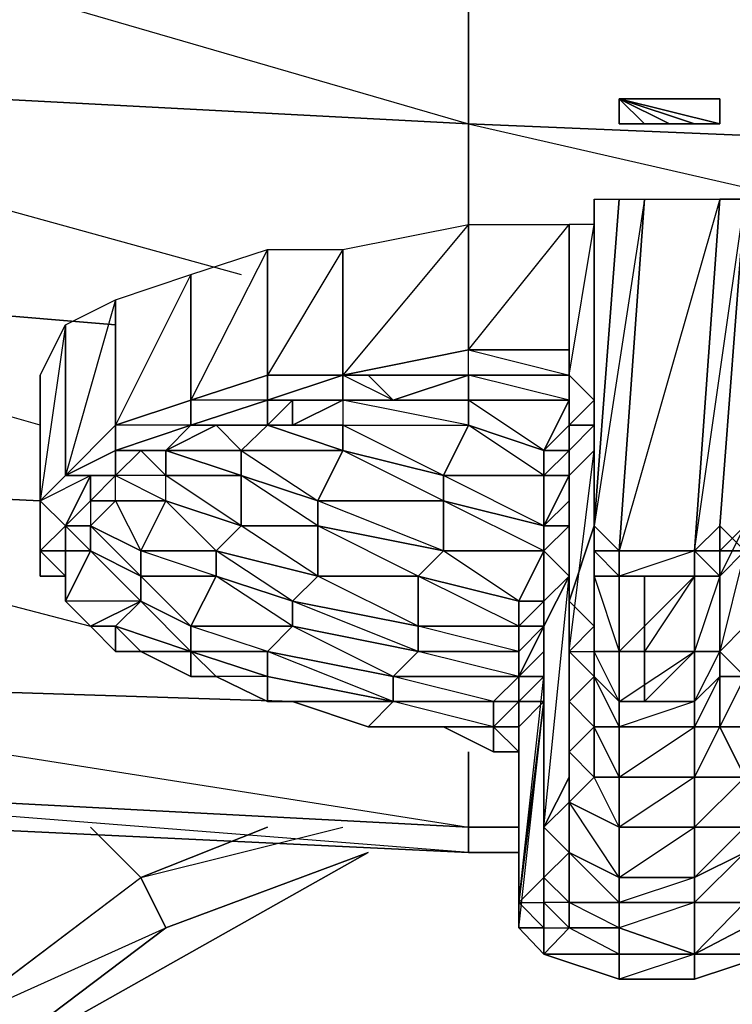
# Model space of a CAD drawing. Units: inches. Extents: x 0 to 29.9, y -28 to 0.
# Drawn here: x 1.2 to 2.3, y -3.5 to -2 of the extents above; entities that cross this region are included whole.
import ezdxf

# ---------------------------------------------------------------- set-up
doc = ezdxf.new("R2010")
doc.units = ezdxf.units.IN
doc.header["$MEASUREMENT"] = 0
doc.layers.get('0').update_dxf_attribs({"true_color": 0x565656})

msp = doc.modelspace()

# ---------------------------------------------------------------- linework, layer by layer
at = {"color": 234}
for points in [[(1.8541, -2.1282), (0.3579, -2.0495), (0.3579, -1.6937), (1.8541, -1.7724)], [(1.8541, -1.7724), (0.3579, -1.6937), (1.8541, -2.1282)], [(1.8541, -2.2855), (1.8541, -2.1282)], [(3.7416, -2.2068), (1.8541, -2.1282), (3.7416, -2.5607)], [(1.8541, -3.2292), (1.8541, -3.1112)], [(0.3579, -3.1506), (1.8541, -3.2292), (1.8541, -3.2685), (0.2007, -3.1899)], [(0.3579, -3.1506), (1.8541, -3.2292), (1.8541, -3.2685)], [(1.8541, -3.2292), (1.9327, -3.2292)]]:
    msp.add_lwpolyline(points, close=True, dxfattribs=at)
for points in [[(2.1687, -1.7724), (3.7416, -1.851), (3.7416, -2.2068), (1.8541, -2.1282), (1.8541, -1.7724)], [(1.8541, -3.2292), (0.3579, -3.1506), (0.3579, -2.9933), (1.5788, -3.0326), (0.3579, -2.9933), (0.3579, -2.6787), (1.1837, -2.718), (0.3579, -2.6787), (0.3579, -2.3641), (1.3017, -2.4428), (0.3579, -2.3641), (0.3579, -2.0495), (1.8541, -2.1282)], [(1.8541, -2.2855), (1.8541, -2.1282), (0.3579, -2.0495), (1.4983, -2.3641)], [(1.8541, -2.1282), (3.7416, -2.2068), (3.7416, -2.5607)], [(1.1837, -2.6), (0.3579, -2.3641), (1.3017, -2.4428)], [(1.1837, -2.718), (0.3579, -2.6787), (1.2624, -2.9146)], [(1.5788, -3.0326), (0.3579, -2.9933), (1.8541, -3.2292), (1.8541, -3.1112)], [(1.9327, -3.2292), (1.8541, -3.2292)], [(1.9327, -3.2685), (1.8541, -3.2685), (1.8541, -3.2292)], [(1.8541, -3.2292), (1.9327, -3.2292)]]:
    msp.add_lwpolyline(points, dxfattribs=at)
at = {"color": 76}
for points in [[(2.208, -2.1282), (2.09, -2.0888), (2.208, -2.1282), (2.1687, -2.1282), (2.09, -2.0888), (2.1687, -2.1282), (2.1294, -2.1282), (2.09, -2.0888), (2.09, -2.1282), (2.09, -2.0888), (2.1294, -2.1282), (2.09, -2.1282), (2.09, -2.0888), (2.1294, -2.0888), (2.09, -2.0888), (2.1687, -2.0888), (2.1294, -2.0888), (2.1687, -2.0888), (2.208, -2.0888), (2.2473, -2.0888), (2.09, -2.0888), (2.2473, -2.0888), (2.2473, -2.1282), (2.09, -2.0888), (2.2473, -2.1282)], [(2.208, -2.0888), (2.09, -2.0888), (2.1687, -2.0888)], [(2.2473, -2.0888), (2.09, -2.0888), (2.2473, -2.1282)], [(2.09, -2.0888), (2.2473, -2.0888)], [(2.208, -2.0888), (2.09, -2.0888), (2.2473, -2.0888)], [(2.09, -2.1282), (2.09, -2.0888)]]:
    msp.add_lwpolyline(points, close=True, dxfattribs=at)
msp.add_lwpolyline([(2.09, -2.1282), (2.1294, -2.1282), (2.1687, -2.1282), (2.208, -2.1282), (2.2473, -2.1282), (2.09, -2.0888)], dxfattribs=at)
at = {"color": 136}
for points in [[(2.0507, -2.2461), (2.0507, -2.7573), (2.0114, -2.8753), (2.0114, -2.954), (2.0114, -2.6787), (2.0507, -2.6394)], [(2.2473, -2.836), (2.208, -2.7967), (2.2866, -2.2461), (2.2473, -2.2461), (2.208, -2.7967), (2.09, -2.836)], [(1.6575, -2.5214), (1.6575, -2.3248), (1.8541, -2.2855), (1.6575, -2.5214), (1.8541, -2.4821), (1.8541, -2.2855), (2.0114, -2.2855), (2.0114, -2.4821), (2.0114, -2.5214), (1.8541, -2.5214), (1.8541, -2.5607), (1.7754, -2.5607), (1.6575, -2.5607), (1.6575, -2.6), (1.6575, -2.6394), (1.4983, -2.6394), (1.6182, -2.718), (1.6575, -2.6394), (1.5395, -2.6)], [(2.0114, -2.4821), (1.8541, -2.4821), (2.0114, -2.2855)], [(2.0507, -2.2855), (2.0114, -2.2855), (2.0114, -2.5214), (2.0507, -2.5607), (2.0507, -2.3641), (2.0507, -2.5607), (2.0114, -2.5214)], [(2.0114, -2.6), (2.0507, -2.5607), (2.0114, -2.5214), (2.0507, -2.2855), (2.0114, -2.2855)], [(1.4197, -2.5607), (1.4197, -2.3641), (1.5395, -2.3248), (1.4197, -2.5607), (1.5395, -2.5214)], [(2.0507, -2.4821), (2.0507, -2.5607), (2.0507, -2.3641)], [(1.8541, -2.5214), (1.8541, -2.4821), (1.6575, -2.5214), (1.5395, -2.5607), (1.5395, -2.5214), (1.5395, -2.5607)], [(1.7361, -2.5607), (1.6968, -2.5214), (1.6575, -2.5214), (1.8541, -2.5214), (1.6968, -2.5214), (1.8541, -2.5214), (1.8541, -2.4821), (2.0114, -2.5214), (2.0114, -2.5607), (1.9721, -2.6394), (1.8541, -2.5607), (2.0114, -2.5607)], [(2.0114, -2.5214), (1.8541, -2.5214), (1.8541, -2.4821), (2.0114, -2.4821)], [(1.5395, -2.5214), (1.4197, -2.5607), (1.4197, -2.6), (1.3017, -2.6394), (1.3017, -2.6), (1.3017, -2.6394)], [(1.7754, -2.5607), (1.6575, -2.5607), (1.7361, -2.5607), (1.6575, -2.5214), (1.5395, -2.5214), (1.5395, -2.5607), (1.4197, -2.6), (1.4197, -2.5607), (1.4197, -2.6)], [(1.5788, -2.6), (1.5395, -2.6), (1.5788, -2.5607), (1.5395, -2.5607), (1.5395, -2.5214)], [(1.5395, -2.6), (1.5395, -2.5607), (1.5395, -2.5214)], [(1.8541, -2.5214), (1.6968, -2.5214), (1.6575, -2.5214), (1.6968, -2.5214)], [(1.8541, -2.5214), (1.7361, -2.5607)], [(1.9721, -2.6394), (2.0114, -2.5607), (1.8541, -2.5607), (2.0114, -2.5607), (1.8541, -2.5214), (2.0114, -2.5214)], [(2.0114, -2.5214), (2.0507, -2.5607), (2.0114, -2.6), (2.0114, -2.6394), (1.9721, -2.6394)], [(2.0114, -2.5214), (2.0114, -2.5607)], [(2.0507, -2.6), (2.0114, -2.6), (2.0114, -2.5607), (2.0114, -2.6), (2.0114, -2.5214)], [(2.0114, -2.5607), (2.0114, -2.5214)], [(2.0114, -2.6394), (2.0114, -2.6), (2.0507, -2.5607), (2.0114, -2.5214)], [(1.1837, -2.5607), (1.1837, -2.7573), (1.1837, -2.7967)], [(1.4197, -2.5607), (1.3017, -2.6), (1.3017, -2.6394)], [(1.5788, -2.6), (1.6575, -2.5607), (1.6575, -2.6)], [(1.6575, -2.5607), (1.5788, -2.6), (1.5788, -2.5607)], [(1.8541, -2.5607), (1.8541, -2.6), (1.6575, -2.5607), (1.6575, -2.6), (1.8541, -2.6)], [(1.9721, -2.6394), (1.8541, -2.6), (1.8541, -2.5607)], [(2.0114, -2.5607), (1.9721, -2.6394)], [(1.2231, -2.6787), (1.3017, -2.6)], [(1.2231, -2.6787), (1.3017, -2.6)], [(1.3017, -2.6394), (1.3017, -2.6)], [(1.3017, -2.6394), (1.3017, -2.6)], [(1.4197, -2.6), (1.3803, -2.6394), (1.341, -2.6394)], [(1.4983, -2.6787), (1.3803, -2.6787), (1.3803, -2.6394), (1.4983, -2.6787), (1.4983, -2.6394), (1.3803, -2.6394), (1.459, -2.6), (1.5395, -2.6)], [(1.459, -2.6), (1.4983, -2.6394), (1.5395, -2.6)], [(1.5395, -2.6), (1.459, -2.6)], [(1.5395, -2.6), (1.6575, -2.6394), (1.6575, -2.6)], [(2.0507, -2.6394), (2.0114, -2.6787), (2.0114, -2.6394), (2.0114, -2.6), (2.0507, -2.6)], [(2.0114, -2.954), (2.0507, -2.6394), (2.0114, -2.6787), (2.0114, -2.6394), (2.0507, -2.6)], [(1.3017, -2.6394), (1.2231, -2.6787)], [(1.3803, -2.718), (1.3017, -2.718), (1.3017, -2.6787), (1.3803, -2.718), (1.3803, -2.6787), (1.3017, -2.6787), (1.341, -2.6394)], [(1.341, -2.6394), (1.3803, -2.6394), (1.3803, -2.6787)], [(1.9721, -3.3079), (2.0114, -3.2685), (1.9721, -3.2292), (2.0114, -2.836), (2.0114, -2.7573), (1.9721, -2.7573), (2.0114, -2.718), (2.0114, -2.6394), (2.0114, -2.6787), (2.0114, -2.718), (2.0114, -2.7573), (1.9721, -2.7967), (2.0114, -2.836), (1.9721, -2.8753), (2.0114, -2.836)], [(1.2231, -2.6787), (1.1837, -2.718)], [(1.2231, -2.6787), (1.1837, -2.718)], [(1.2231, -2.6787), (1.1837, -2.718), (1.2624, -2.6787), (1.2231, -2.7573), (1.1837, -2.718)], [(1.1837, -2.718), (1.2231, -2.6787)], [(1.2624, -2.7967), (1.2624, -2.7573), (1.2231, -2.7573), (1.2624, -2.718), (1.2624, -2.6787), (1.2231, -2.6787)], [(1.3017, -2.718), (1.2624, -2.718), (1.3017, -2.6787)], [(1.9721, -2.7573), (1.9721, -2.6787), (2.0114, -2.6787)], [(2.0114, -2.6787), (1.9721, -2.7573)], [(2.0114, -3.0326), (2.0114, -2.954), (2.0114, -2.6787)], [(2.0114, -3.1112), (2.0507, -3.0719), (2.0114, -3.0326), (2.0114, -2.6787)], [(1.1837, -2.7967), (1.1837, -2.7573), (1.1837, -2.718)], [(1.2624, -2.718), (1.2624, -2.7573), (1.341, -2.836), (1.341, -2.7967), (1.2624, -2.7573), (1.3017, -2.718), (1.341, -2.7967), (1.3803, -2.718), (1.3017, -2.718)], [(2.0114, -2.836), (2.0114, -3.1506), (1.9721, -3.2292), (2.0114, -3.1899), (2.0114, -3.1112), (2.0114, -3.0719), (2.0114, -2.718)], [(2.0114, -2.718), (2.0114, -3.0326), (2.0114, -3.0719), (2.0114, -3.0326), (2.0114, -3.1112), (2.0507, -3.0719), (2.0507, -2.9933), (2.0114, -2.954)], [(1.1837, -2.7967), (1.1837, -2.7573)], [(1.2231, -2.8753), (1.2624, -2.7967), (1.2231, -2.7573)], [(1.9721, -2.7967), (1.9721, -2.7573)], [(2.0114, -2.954), (2.0114, -2.8753), (2.0507, -2.9146), (2.0114, -2.954), (2.0507, -2.954), (2.0507, -2.7967), (2.0507, -2.7573)], [(2.0507, -3.0719), (2.0507, -2.9933), (2.09, -3.0326), (2.09, -3.0719), (2.0507, -2.9933), (2.0507, -2.954), (2.0507, -2.836), (2.0507, -2.7967), (2.0507, -2.7573)], [(2.0507, -2.954), (2.0507, -2.836), (2.0507, -2.7967), (2.0507, -2.7573)], [(2.2473, -2.7967), (2.2473, -2.7573), (2.2866, -2.7967)], [(2.2473, -2.7967), (2.2473, -2.7573)], [(1.2231, -2.836), (1.2231, -2.7967)], [(1.9327, -3.3472), (1.9721, -2.9933), (1.9721, -2.954), (1.9721, -2.9146), (1.9721, -2.8753), (1.9327, -2.8753), (1.9721, -2.7967), (1.9721, -2.8753), (1.9327, -2.9146)], [(2.0114, -3.2685), (2.0114, -3.1899), (2.0114, -3.1112), (2.0114, -3.1506), (2.0114, -3.0719), (2.0114, -2.7967), (2.0114, -2.836), (2.0114, -2.7967), (2.0114, -3.1506), (2.0114, -3.1899), (1.9721, -3.2292), (2.0114, -3.1899), (2.0114, -3.2685), (1.9721, -3.3079)], [(2.0507, -2.836), (2.0507, -2.7967)], [(2.0507, -2.7967), (2.09, -2.836)], [(2.09, -2.7967), (2.208, -2.7967)], [(2.208, -2.836), (2.208, -2.7967)], [(1.1837, -2.836), (1.2231, -2.836), (1.2231, -2.8753), (1.2624, -2.9146), (1.3017, -2.954)], [(1.2231, -2.8753), (1.2231, -2.836)], [(1.2231, -2.836), (1.2231, -2.8753)], [(1.9327, -2.9146), (1.9327, -2.8753), (1.9721, -2.8753), (1.9721, -2.9146), (1.9327, -2.9146), (1.7754, -2.836), (1.9327, -2.8753), (1.9327, -2.9146), (1.9721, -2.9146), (1.9327, -2.9933), (1.9327, -3.0326), (1.9327, -3.0719), (1.9327, -3.0326), (1.9327, -2.9933), (1.9327, -2.954), (1.9721, -2.9146)], [(2.208, -2.836), (2.09, -2.836)], [(2.208, -2.836), (2.1294, -2.836), (2.1294, -2.954), (2.1294, -3.0326)], [(2.2866, -3.0719), (2.2866, -2.9933), (2.2473, -2.954), (2.2473, -2.836)], [(1.2231, -2.8753), (1.2624, -2.9146)], [(1.341, -2.8753), (1.3017, -2.9146), (1.2624, -2.9146), (1.3017, -2.954), (1.3017, -2.9146), (1.341, -2.954), (1.4197, -2.954), (1.341, -2.954), (1.3017, -2.954), (1.3017, -2.9146), (1.3017, -2.954), (1.2624, -2.9146)], [(1.9721, -2.954), (1.9721, -2.8753), (1.9721, -2.9146)], [(1.9721, -2.9146), (1.9721, -2.954)], [(1.9721, -3.3079), (1.9721, -3.2292), (1.9721, -3.2685), (1.9721, -3.2292), (1.9721, -2.9146)], [(1.3017, -2.954), (1.341, -2.954)], [(1.4197, -2.954), (1.4197, -2.9933), (1.341, -2.954)], [(1.341, -2.954), (1.4197, -2.9933), (1.459, -2.9933), (1.5395, -3.0326), (1.5788, -3.0326), (1.6968, -3.0719), (1.8148, -3.0719), (1.8934, -3.1112), (1.9327, -3.1112)], [(1.4197, -2.954), (1.341, -2.954), (1.4197, -2.9933)], [(1.5395, -3.0326), (1.5395, -2.9933), (1.5395, -2.954), (1.4197, -2.954), (1.5395, -2.9933), (1.459, -2.9933), (1.5395, -3.0326), (1.5788, -3.0326), (1.6968, -3.0719), (1.7361, -3.0326)], [(1.9327, -2.954), (1.9327, -2.9933), (1.9327, -3.0326)], [(1.9721, -2.9933), (1.9327, -3.0326), (1.9721, -2.9933), (1.9327, -2.9933), (1.9721, -2.954)], [(1.9721, -2.954), (1.9721, -2.9933)], [(1.9721, -2.954), (1.9721, -2.9933)], [(1.9721, -3.3079), (1.9721, -3.2685), (1.9721, -2.954)], [(2.2473, -2.954), (2.2473, -2.9933), (2.2866, -2.9933), (2.2473, -3.0719), (2.2866, -3.0719), (2.2866, -3.1506)], [(1.9327, -3.0326), (1.8934, -3.0326), (1.9327, -2.9933)], [(1.9721, -2.9933), (1.9327, -3.0326)], [(1.9721, -2.9933), (1.9721, -3.0326), (1.9327, -3.0326)], [(1.9721, -2.9933), (1.9721, -3.3079), (1.9327, -3.3472), (1.9721, -3.3472), (1.9721, -3.3865), (1.9721, -3.4277)], [(1.9327, -2.9933), (1.9327, -3.0326)], [(1.7361, -3.0326), (1.5788, -3.0326), (1.5395, -3.0326)], [(1.5788, -3.0326), (1.6968, -3.0719), (1.8148, -3.0719), (1.8934, -3.1112), (1.8934, -3.0719), (1.8148, -3.0719), (1.6968, -3.0719)], [(1.6968, -3.0719), (1.7361, -3.0326)], [(1.8934, -3.0719), (1.7361, -3.0326)], [(1.8934, -3.0719), (1.9327, -3.0719), (1.9327, -3.0326), (1.8934, -3.0326), (1.9327, -3.0326), (1.8934, -3.0719), (1.9327, -3.0719), (1.9327, -3.1112)], [(1.9327, -3.3472), (1.9721, -3.0326)], [(1.9327, -3.3472), (1.9327, -3.3865), (1.9721, -3.0326)], [(1.8934, -3.1112), (1.8148, -3.0719)], [(1.8934, -3.0719), (1.8934, -3.1112)], [(1.8934, -3.1112), (1.8934, -3.0719)], [(1.9327, -3.3472), (1.9327, -3.3865), (1.9327, -3.0719), (1.9327, -3.1112)], [(1.9327, -3.1112), (1.9327, -3.1506)], [(1.9327, -3.1506), (1.9327, -3.1112)], [(1.9327, -3.1112), (1.9327, -3.1506), (1.9327, -3.1899)], [(1.9327, -3.1112), (1.9327, -3.1899), (1.9327, -3.1506), (1.9327, -3.1899), (1.9327, -3.3079), (1.9327, -3.1112), (1.9327, -3.3472)], [(1.9327, -3.1899), (1.9327, -3.1506)], [(1.9327, -3.1899), (1.9327, -3.3079), (1.9327, -3.3472)], [(1.9721, -3.2685), (1.9721, -3.3079), (1.9721, -3.3472), (1.9721, -3.3079)], [(1.9721, -3.3472), (1.9721, -3.3865), (1.9327, -3.3472), (1.9721, -3.3079)], [(1.9721, -3.3079), (1.9721, -3.3472), (1.9721, -3.3865), (1.9327, -3.3865), (1.9721, -3.4277), (1.9721, -3.3865), (1.9327, -3.3865), (1.9721, -3.3865), (1.9327, -3.3472)], [(1.9721, -3.4277), (1.9327, -3.3865), (1.9327, -3.3472)], [(1.9327, -3.3865), (1.9327, -3.3472)], [(2.09, -3.4277), (2.208, -3.4277), (2.09, -3.467), (2.208, -3.467), (2.326, -3.4277), (2.3653, -3.3865)], [(1.9721, -3.4277), (2.09, -3.467), (2.208, -3.467)], [(2.326, -3.4277), (2.208, -3.467), (2.208, -3.4277)]]:
    msp.add_lwpolyline(points, dxfattribs=at)
for points in [[(2.1294, -2.2461), (2.09, -2.7967), (2.0507, -2.7573), (2.09, -2.2461)], [(2.0507, -2.7573), (2.0507, -2.2461)], [(2.09, -2.2461), (2.0507, -2.7573), (2.0507, -2.2461)], [(2.0507, -2.7573), (2.0507, -2.2461)], [(2.0507, -2.7573), (2.09, -2.2461), (2.1294, -2.2461), (2.0507, -2.7573), (2.09, -2.7967)], [(2.0507, -2.2461), (2.09, -2.2461), (2.0507, -2.7573)], [(2.0507, -2.7967), (2.0507, -2.7573), (2.0507, -2.2461), (2.0507, -2.7573), (2.0507, -2.9146)], [(2.2473, -2.2461), (2.208, -2.7967), (2.09, -2.7967), (2.1294, -2.2461)], [(2.2473, -2.2461), (2.09, -2.7967), (2.1294, -2.2461)], [(2.2866, -2.2461), (2.2473, -2.7573), (2.208, -2.7967), (2.2473, -2.2461)], [(2.2866, -2.2461), (2.2473, -2.7573), (2.208, -2.7967), (2.2473, -2.7967), (2.2473, -2.836), (2.2866, -2.7573), (2.2473, -2.7967), (2.2866, -2.7967), (2.2473, -2.7573)], [(2.2473, -2.7573), (2.2866, -2.7967), (2.2866, -2.2461)], [(1.8541, -2.2855), (1.8541, -2.4821), (1.6575, -2.5214), (1.6575, -2.3248)], [(2.0114, -2.2855), (2.0114, -2.4821), (1.8541, -2.4821), (1.8541, -2.2855)], [(2.0114, -2.4821), (2.0114, -2.2855), (2.0114, -2.5214)], [(2.0114, -2.4821), (2.0114, -2.2855), (2.0114, -2.5214)], [(1.5395, -2.3248), (1.5395, -2.5214), (1.4197, -2.5607), (1.4197, -2.3641)], [(1.6575, -2.3248), (1.6575, -2.5214), (1.5395, -2.5214), (1.5395, -2.3248)], [(1.6575, -2.3248), (1.5395, -2.5214), (1.5395, -2.3248)], [(1.4197, -2.3641), (1.4197, -2.5607), (1.3017, -2.6), (1.3017, -2.4034)], [(1.4197, -2.3641), (1.3017, -2.6), (1.3017, -2.4034)], [(1.3017, -2.4034), (1.3017, -2.6), (1.2231, -2.6787), (1.2231, -2.4428)], [(1.3017, -2.4034), (1.2231, -2.6787), (1.2231, -2.4428)], [(1.2231, -2.4428), (1.2231, -2.6787), (1.1837, -2.718), (1.1837, -2.5214)], [(1.2231, -2.4428), (1.1837, -2.718), (1.1837, -2.5214)], [(2.0114, -2.4821), (2.0114, -2.5214)], [(1.1837, -2.5214), (1.1837, -2.718), (1.1837, -2.7573), (1.1837, -2.5607)], [(1.1837, -2.5214), (1.1837, -2.5607), (1.1837, -2.7573)], [(1.5395, -2.5607), (1.6575, -2.5214), (1.6575, -2.5607), (1.5788, -2.5607)], [(1.6575, -2.5214), (1.5395, -2.5607), (1.6575, -2.5607), (1.5788, -2.5607), (1.6575, -2.5607)], [(1.5395, -2.5214), (1.6575, -2.5214)], [(1.7361, -2.5607), (1.6575, -2.5607), (1.6575, -2.5214), (1.6968, -2.5214)], [(1.6968, -2.5214), (1.7361, -2.5607), (1.8541, -2.5214)], [(1.7361, -2.5607), (1.8541, -2.5214), (1.8541, -2.5607), (1.7754, -2.5607)], [(1.8541, -2.5214), (2.0114, -2.5214)], [(1.8541, -2.5214), (2.0114, -2.5214), (2.0114, -2.5607), (1.8541, -2.5607)], [(2.0114, -2.6787), (1.9721, -2.7573), (2.0114, -2.6787), (1.9721, -2.6787), (2.0114, -2.6394), (2.0114, -2.6), (2.0114, -2.5607), (2.0114, -2.5214), (2.0114, -2.6), (1.9721, -2.6394), (2.0114, -2.6394)], [(2.0114, -2.5214), (2.0507, -2.5607)], [(2.0507, -2.5607), (2.0114, -2.6), (2.0114, -2.5214)], [(1.4197, -2.5607), (1.4197, -2.6), (1.3803, -2.6394), (1.341, -2.6394), (1.3803, -2.6394), (1.3017, -2.6394), (1.4197, -2.6), (1.3017, -2.6)], [(1.5395, -2.5607), (1.5395, -2.6), (1.4197, -2.6)], [(1.4197, -2.6), (1.5395, -2.5607), (1.4197, -2.5607), (1.4197, -2.6)], [(1.5788, -2.5607), (1.5395, -2.6), (1.5395, -2.5607)], [(1.5395, -2.6), (1.5788, -2.5607), (1.5788, -2.6)], [(1.5788, -2.5607), (1.5788, -2.6), (1.6575, -2.5607)], [(1.7754, -2.5607), (1.8541, -2.5607), (1.6575, -2.5607)], [(1.6575, -2.5607), (1.7361, -2.5607), (1.7754, -2.5607)], [(1.8541, -2.6), (1.8148, -2.6787), (1.6575, -2.6), (1.8541, -2.6), (1.6575, -2.5607), (1.8541, -2.5607)], [(1.7361, -2.5607), (1.8541, -2.5607), (1.7754, -2.5607)], [(1.8541, -2.5607), (2.0114, -2.5607)], [(1.4197, -2.6), (1.3803, -2.6394), (1.341, -2.6394), (1.3017, -2.6394)], [(1.3803, -2.6394), (1.4197, -2.6), (1.459, -2.6)], [(1.3803, -2.6394), (1.4197, -2.6), (1.459, -2.6)], [(1.4197, -2.6), (1.5395, -2.6), (1.459, -2.6)], [(1.4197, -2.6), (1.5395, -2.6)], [(1.5395, -2.6), (1.4983, -2.6394)], [(1.6575, -2.6), (1.5788, -2.6), (1.5395, -2.6)], [(1.6575, -2.6), (1.5788, -2.6), (1.5395, -2.6)], [(1.8148, -2.6787), (1.6575, -2.6394), (1.6575, -2.6), (1.8541, -2.6)], [(1.9721, -2.6787), (1.8148, -2.6787), (1.8541, -2.6), (1.9721, -2.6394)], [(1.9721, -2.6394), (1.9721, -2.6787), (1.8541, -2.6)], [(2.0114, -2.6394), (2.0114, -2.6)], [(2.0507, -2.6), (2.0114, -2.6)], [(1.3017, -2.6394), (1.3017, -2.6787), (1.2624, -2.6787), (1.2231, -2.6787)], [(1.3017, -2.6394), (1.3017, -2.6787), (1.2624, -2.6787), (1.3017, -2.6787), (1.2231, -2.6787)], [(1.341, -2.6394), (1.3017, -2.6787), (1.3017, -2.6394)], [(1.3017, -2.6787), (1.341, -2.6394)], [(1.3017, -2.6394), (1.341, -2.6394), (1.3017, -2.6787), (1.341, -2.6394), (1.3803, -2.6787), (1.3803, -2.6394), (1.341, -2.6394)], [(1.4983, -2.6787), (1.4983, -2.7573), (1.3803, -2.6787), (1.4983, -2.6787), (1.3803, -2.6394), (1.4983, -2.6394)], [(1.4983, -2.6394), (1.6575, -2.6394), (1.6182, -2.718), (1.4983, -2.6787)], [(1.6575, -2.6394), (1.8148, -2.6787), (1.8148, -2.718), (1.6182, -2.718)], [(1.6575, -2.6394), (1.8148, -2.6787), (1.8148, -2.718)], [(1.9721, -2.6787), (1.9721, -2.6394), (2.0114, -2.6394), (2.0114, -2.6787)], [(2.0114, -2.6787), (2.0114, -2.6394), (2.0114, -2.718)], [(2.0114, -2.718), (2.0114, -2.6394), (2.0114, -2.6787)], [(1.2231, -2.6787), (1.2624, -2.6787), (1.2231, -2.7573), (1.1837, -2.718)], [(1.2624, -2.6787), (1.2624, -2.718), (1.2231, -2.7573)], [(1.2624, -2.6787), (1.2624, -2.718), (1.3017, -2.6787)], [(1.3017, -2.6787), (1.2624, -2.718), (1.3017, -2.718)], [(1.3017, -2.6787), (1.3803, -2.718), (1.3803, -2.6787)], [(1.4983, -2.6787), (1.4983, -2.7573), (1.3803, -2.718), (1.3803, -2.6787)], [(1.6182, -2.718), (1.6182, -2.7573), (1.4983, -2.7573), (1.4983, -2.6787)], [(1.6182, -2.718), (1.6182, -2.7573), (1.4983, -2.6787)], [(1.8148, -2.6787), (1.9721, -2.6787), (1.9721, -2.7573), (1.8148, -2.718)], [(1.8148, -2.6787), (1.9721, -2.6787), (1.9721, -2.7573)], [(1.9721, -2.7573), (2.0114, -2.6787), (2.0114, -2.718), (2.0114, -2.7573)], [(2.0114, -2.6787), (2.0114, -2.954), (2.0114, -3.0326), (2.0114, -2.718)], [(2.0114, -2.6787), (2.0114, -2.718)], [(1.1837, -2.718), (1.2231, -2.7573), (1.1837, -2.7967)], [(1.1837, -2.7573), (1.1837, -2.7967), (1.1837, -2.718)], [(1.1837, -2.718), (1.1837, -2.7967), (1.1837, -2.7573), (1.1837, -2.718)], [(1.2624, -2.718), (1.3017, -2.718), (1.2624, -2.7573), (1.2231, -2.7573)], [(1.3017, -2.718), (1.3803, -2.718), (1.341, -2.7967), (1.2624, -2.7573)], [(1.3803, -2.718), (1.4983, -2.7573), (1.459, -2.7967), (1.341, -2.7967)], [(1.3803, -2.718), (1.4983, -2.7573), (1.459, -2.7967)], [(1.8148, -2.718), (1.8148, -2.7967), (1.6182, -2.7573), (1.6182, -2.718)], [(1.8148, -2.718), (1.8148, -2.7967), (1.6182, -2.718)], [(1.8148, -2.718), (1.9721, -2.7573), (1.9721, -2.7967), (1.8148, -2.7967)], [(1.9721, -2.7573), (1.9721, -2.7967), (1.8148, -2.718)], [(2.0114, -2.718), (2.0114, -3.0326), (2.0114, -3.0719), (2.0114, -2.7967)], [(2.0114, -2.7573), (2.0114, -2.718), (2.0114, -2.7967)], [(2.0114, -2.7967), (2.0114, -2.7573), (2.0114, -2.718)], [(1.1837, -2.7967), (1.2231, -2.7967), (1.2231, -2.7573)], [(1.2231, -2.7573), (1.2231, -2.7967), (1.1837, -2.7967), (1.2231, -2.7573)], [(1.2231, -2.7573), (1.1837, -2.7967)], [(1.2231, -2.7573), (1.2624, -2.7573), (1.2624, -2.7967), (1.2231, -2.7967)], [(1.2624, -2.7573), (1.341, -2.7967), (1.341, -2.836), (1.2624, -2.7967)], [(1.4983, -2.7573), (1.6182, -2.7573), (1.6182, -2.836), (1.459, -2.7967)], [(1.4983, -2.7573), (1.6182, -2.7573), (1.6182, -2.836)], [(1.6182, -2.7573), (1.8148, -2.7967), (1.7754, -2.836), (1.6182, -2.836)], [(1.6182, -2.7573), (1.8148, -2.7967), (1.7754, -2.836)], [(1.9721, -2.7967), (1.9721, -2.7573), (2.0114, -2.7573), (2.0114, -2.836)], [(1.9721, -2.7967), (1.9721, -2.7573)], [(2.0114, -2.836), (2.0114, -2.7573), (2.0114, -2.7967)], [(2.0114, -2.8753), (2.0507, -2.7573), (2.0507, -2.9146)], [(2.0114, -2.8753), (2.0507, -2.7573)], [(2.0507, -2.7573), (2.0507, -2.7967)], [(2.0507, -2.7573), (2.0507, -2.7967)], [(2.0507, -2.7573), (2.0507, -2.9146), (2.0507, -2.954), (2.0507, -2.7967)], [(2.0507, -2.7573), (2.0507, -2.7967), (2.09, -2.7967)], [(2.208, -2.7967), (2.2473, -2.7573), (2.2473, -2.7967)], [(2.2866, -2.7573), (2.2866, -2.7967), (2.2473, -2.7967), (2.2473, -2.836), (2.2473, -2.7967)], [(2.2866, -2.7967), (2.2473, -2.836), (2.2866, -2.7573)], [(1.1837, -2.836), (1.1837, -2.7967), (1.2231, -2.836)], [(1.1837, -2.836), (1.1837, -2.7967)], [(1.2231, -2.836), (1.1837, -2.7967), (1.2231, -2.7967), (1.2231, -2.8753)], [(1.1837, -2.7967), (1.1837, -2.836), (1.2231, -2.836)], [(1.2231, -2.8753), (1.2231, -2.7967), (1.2624, -2.7967)], [(1.2624, -2.7967), (1.341, -2.836), (1.341, -2.8753), (1.2231, -2.8753)], [(1.2624, -2.7967), (1.2231, -2.7967), (1.2231, -2.8753)], [(1.341, -2.836), (1.341, -2.8753), (1.2624, -2.7967)], [(1.341, -2.7967), (1.459, -2.7967), (1.459, -2.836), (1.341, -2.836)], [(1.459, -2.7967), (1.459, -2.836), (1.341, -2.7967)], [(1.459, -2.7967), (1.6182, -2.836), (1.5788, -2.8753), (1.459, -2.836)], [(1.6182, -2.836), (1.5788, -2.8753), (1.459, -2.7967)], [(1.8148, -2.7967), (1.9721, -2.7967), (1.9327, -2.8753), (1.7754, -2.836)], [(1.8148, -2.7967), (1.9721, -2.7967), (1.9327, -2.8753)], [(1.9327, -2.8753), (1.9721, -2.7967), (1.9721, -2.8753)], [(1.9721, -2.8753), (1.9721, -2.7967), (2.0114, -2.836)], [(2.0114, -2.7967), (2.0114, -3.0719), (2.0114, -3.1506), (2.0114, -2.836)], [(2.0507, -2.7967), (2.09, -2.7967), (2.09, -2.836)], [(2.0507, -2.836), (2.0507, -2.954), (2.0507, -2.7967)], [(2.0507, -2.7967), (2.0507, -2.836), (2.09, -2.836)], [(2.09, -2.7967), (2.0507, -2.7967), (2.09, -2.836)], [(2.09, -2.836), (2.09, -2.7967), (2.208, -2.7967), (2.208, -2.836)], [(2.208, -2.7967), (2.09, -2.7967)], [(2.09, -2.7967), (2.208, -2.7967)], [(2.208, -2.7967), (2.2473, -2.7967), (2.2473, -2.836), (2.208, -2.836)], [(2.2473, -2.954), (2.2473, -2.836), (2.2866, -2.7967), (2.2866, -2.9146)], [(2.2866, -2.9146), (2.2866, -2.7967), (2.2473, -2.954), (2.2866, -2.9146), (2.2866, -2.9933)], [(1.2231, -2.836), (1.2231, -2.8753)], [(1.341, -2.836), (1.459, -2.836), (1.4197, -2.9146), (1.341, -2.8753)], [(1.459, -2.836), (1.4197, -2.9146), (1.341, -2.836)], [(1.459, -2.836), (1.5788, -2.8753), (1.5788, -2.9146), (1.4197, -2.9146)], [(1.5788, -2.8753), (1.5788, -2.9146), (1.459, -2.836)], [(1.6182, -2.836), (1.7754, -2.836), (1.7754, -2.9146), (1.5788, -2.8753)], [(1.7754, -2.836), (1.7754, -2.9146), (1.6182, -2.836)], [(1.7754, -2.836), (1.9327, -2.8753), (1.9327, -2.9146), (1.7754, -2.9146)], [(2.0114, -2.836), (2.0114, -3.1506), (1.9721, -3.2292), (1.9721, -2.9146)], [(1.9721, -2.8753), (2.0114, -2.836), (1.9721, -2.9146)], [(1.9721, -2.9146), (1.9721, -2.8753), (2.0114, -2.836)], [(2.09, -2.954), (2.0507, -2.954), (2.0507, -2.836), (2.09, -2.836)], [(2.09, -2.954), (2.09, -2.836), (2.0507, -2.836)], [(2.208, -2.836), (2.208, -2.954), (2.09, -2.954), (2.09, -2.836)], [(2.208, -2.836), (2.09, -2.836)], [(2.09, -2.836), (2.208, -2.836)], [(2.208, -2.836), (2.09, -2.954), (2.208, -2.954)], [(2.208, -2.836), (2.208, -2.954), (2.1294, -2.954), (2.1294, -2.836)], [(2.1294, -2.954), (2.208, -2.954), (2.208, -2.836)], [(2.2473, -2.836), (2.2473, -2.954), (2.208, -2.954), (2.208, -2.836)], [(2.208, -2.836), (2.2473, -2.836)], [(2.2473, -2.836), (2.208, -2.954), (2.2473, -2.954)], [(2.208, -2.836), (2.2473, -2.836)], [(2.2473, -2.954), (2.2473, -2.836)], [(1.2231, -2.8753), (1.2624, -2.9146), (1.3017, -2.9146), (1.341, -2.8753), (1.2624, -2.9146)], [(1.2231, -2.8753), (1.2624, -2.9146)], [(1.2231, -2.8753), (1.2624, -2.9146), (1.341, -2.8753)], [(1.341, -2.8753), (1.4197, -2.9146), (1.4197, -2.954), (1.3017, -2.9146)], [(1.341, -2.8753), (1.4197, -2.9146), (1.4197, -2.954)], [(1.5788, -2.8753), (1.7754, -2.9146), (1.7754, -2.954), (1.5788, -2.9146)], [(1.7754, -2.9146), (1.7754, -2.954), (1.5788, -2.8753)], [(1.9721, -2.9146), (1.9721, -2.8753), (1.9721, -2.954)], [(1.9721, -2.9146), (1.9721, -2.8753), (1.9721, -2.954), (1.9721, -3.3079), (1.9721, -3.2685)], [(2.0507, -2.9146), (2.0114, -2.954), (2.0114, -2.8753)], [(1.2624, -2.9146), (1.3017, -2.954)], [(1.3017, -2.954), (1.2624, -2.9146)], [(1.3017, -2.954), (1.341, -2.954), (1.3017, -2.9146), (1.4197, -2.954), (1.341, -2.954)], [(1.4197, -2.9146), (1.5788, -2.9146), (1.5395, -2.954), (1.4197, -2.954)], [(1.4197, -2.9146), (1.5788, -2.9146), (1.5395, -2.954)], [(1.5788, -2.9146), (1.7754, -2.954), (1.7361, -2.9933), (1.5395, -2.954)], [(1.5788, -2.9146), (1.7754, -2.954), (1.7361, -2.9933)], [(1.7754, -2.9146), (1.9327, -2.9146), (1.9327, -2.954), (1.7754, -2.954)], [(1.9327, -2.9146), (1.9327, -2.954), (1.7754, -2.9146)], [(1.9721, -2.954), (1.9721, -2.9933), (1.9327, -2.9933), (1.9721, -2.9146)], [(1.9721, -2.9146), (1.9327, -2.9933), (1.9327, -2.954), (1.9327, -2.9146)], [(1.9721, -2.9146), (1.9721, -3.2292), (1.9721, -3.2685), (1.9721, -2.954)], [(1.9721, -2.9146), (1.9721, -2.954)], [(2.0507, -2.954), (2.0507, -2.9933), (2.0114, -2.954), (2.0507, -2.9146)], [(2.0507, -2.9146), (2.0114, -2.954), (2.0114, -3.0326), (2.0507, -2.9933), (2.0507, -2.954)], [(2.2866, -2.9933), (2.2473, -2.954), (2.2866, -2.9146)], [(1.3017, -2.954), (1.341, -2.954)], [(1.4197, -2.954), (1.5395, -2.954), (1.5395, -2.9933)], [(1.4197, -2.954), (1.4197, -2.9933), (1.459, -2.9933), (1.5395, -3.0326), (1.5395, -2.9933), (1.459, -2.9933)], [(1.4197, -2.954), (1.459, -2.9933), (1.4197, -2.9933)], [(1.5395, -2.954), (1.7361, -2.9933), (1.7361, -3.0326), (1.5395, -2.9933)], [(1.5395, -2.954), (1.7361, -2.9933), (1.7361, -3.0326)], [(1.7754, -2.954), (1.9327, -2.954), (1.9327, -2.9933), (1.7361, -2.9933)], [(1.7754, -2.954), (1.9327, -2.954), (1.9327, -2.9933)], [(1.9721, -2.954), (1.9721, -3.2685), (1.9721, -3.3079), (1.9721, -2.9933)], [(1.9721, -2.9933), (1.9721, -2.954)], [(2.0507, -2.9933), (2.0507, -3.0719), (2.0114, -3.0326), (2.0114, -2.954)], [(2.0114, -3.0326), (2.0114, -2.954)], [(2.09, -3.0326), (2.0507, -2.9933), (2.0507, -2.954), (2.09, -2.954)], [(2.0507, -2.9933), (2.0507, -2.954)], [(2.0507, -2.954), (2.09, -2.954), (2.09, -3.0326)], [(2.208, -2.954), (2.208, -3.0326), (2.09, -3.0326), (2.09, -2.954)], [(2.208, -3.3472), (2.09, -3.3865), (2.208, -3.4277), (2.208, -3.3472), (2.208, -3.3079), (2.09, -3.3079), (2.208, -3.2292), (2.208, -3.1506), (2.09, -3.1506), (2.208, -3.0719), (2.208, -3.0326), (2.09, -3.0326), (2.208, -2.954), (2.208, -3.0326), (2.09, -3.0719), (2.208, -3.0719), (2.208, -3.1506), (2.09, -3.2292), (2.208, -3.2292), (2.208, -3.3079), (2.09, -3.3472)], [(2.1294, -3.0326), (2.1294, -2.954), (2.208, -2.954), (2.208, -3.0326)], [(2.1294, -3.0326), (2.208, -3.0326), (2.208, -2.954)], [(2.208, -3.0326), (2.208, -2.954), (2.2473, -2.954), (2.2473, -2.9933)], [(2.208, -3.0326), (2.2473, -2.954), (2.2473, -2.9933)], [(2.2473, -2.9933), (2.2473, -2.954), (2.2866, -2.9933)], [(1.459, -2.9933), (1.5395, -3.0326)], [(1.5395, -2.9933), (1.5395, -3.0326), (1.7361, -3.0326)], [(1.5395, -2.9933), (1.7361, -3.0326)], [(1.7361, -2.9933), (1.9327, -2.9933), (1.8934, -3.0326), (1.7361, -3.0326)], [(1.7361, -2.9933), (1.9327, -2.9933), (1.8934, -3.0326)], [(1.9721, -2.9933), (1.9721, -3.3079), (1.9327, -3.3472), (1.9721, -3.0326)], [(1.9721, -2.9933), (1.9327, -3.0326), (1.9327, -2.9933)], [(1.9721, -3.0326), (1.9327, -3.0326), (1.9721, -2.9933)], [(2.09, -3.0719), (2.0507, -3.0719), (2.0507, -2.9933), (2.09, -3.0326)], [(2.0507, -3.0719), (2.0507, -2.9933)], [(2.2473, -2.9933), (2.2473, -3.0719), (2.208, -3.0719), (2.208, -3.0326)], [(2.2473, -2.9933), (2.208, -3.0719), (2.2473, -3.0719)], [(2.2473, -3.0719), (2.2473, -2.9933), (2.2866, -2.9933), (2.2866, -3.0719)], [(1.5395, -3.0326), (1.5788, -3.0326), (1.7361, -3.0326)], [(1.5788, -3.0326), (1.6968, -3.0719)], [(1.7361, -3.0326), (1.6968, -3.0719), (1.8934, -3.0719)], [(1.7361, -3.0326), (1.8934, -3.0326), (1.8934, -3.0719)], [(1.7361, -3.0326), (1.8934, -3.0326), (1.8934, -3.0719)], [(1.9327, -3.0326), (1.9327, -3.0719), (1.8934, -3.0719), (1.8934, -3.0326)], [(1.9721, -3.0326), (1.9327, -3.3472), (1.9327, -3.3865), (1.9327, -3.0719)], [(1.9327, -3.0719), (1.9327, -3.0326)], [(1.9721, -3.0326), (1.9327, -3.0719), (1.9327, -3.0326)], [(1.9721, -3.0326), (1.9327, -3.0719)], [(2.0507, -3.0719), (2.0114, -3.1112), (2.0114, -3.0326)], [(2.0114, -3.0719), (2.0114, -3.0326), (2.0114, -3.1112)], [(2.208, -3.0326), (2.208, -3.0719), (2.09, -3.0719), (2.09, -3.0326)], [(1.6968, -3.0719), (1.8148, -3.0719), (1.8934, -3.0719)], [(1.8148, -3.0719), (1.8934, -3.1112)], [(1.8934, -3.0719), (1.9327, -3.0719), (1.9327, -3.1112)], [(1.9327, -3.1112), (1.8934, -3.1112), (1.8934, -3.0719)], [(1.8934, -3.0719), (1.9327, -3.0719)], [(1.8934, -3.1112), (1.8934, -3.0719)], [(1.8934, -3.0719), (1.9327, -3.1112), (1.8934, -3.1112)], [(1.9327, -3.0719), (1.9327, -3.3865), (1.9327, -3.3472), (1.9327, -3.1112)], [(1.9327, -3.1112), (1.9327, -3.0719)], [(1.9327, -3.3472), (1.9327, -3.3079), (1.9327, -3.1112), (1.9327, -3.0719)], [(2.0114, -3.1112), (2.0507, -3.0719), (2.0507, -3.1506)], [(2.0114, -3.1112), (2.0114, -3.1899), (2.0114, -3.1506), (2.0114, -3.0719)], [(2.09, -3.2292), (2.0507, -3.1506), (2.0507, -3.0719), (2.0114, -3.1112), (2.0507, -3.1506), (2.0114, -3.1899), (2.0507, -3.1506), (2.09, -3.1506)], [(2.09, -3.0719), (2.09, -3.1506), (2.0507, -3.1506), (2.0507, -3.0719)], [(2.0507, -3.0719), (2.09, -3.0719), (2.09, -3.1506)], [(2.208, -3.0719), (2.208, -3.1506), (2.09, -3.1506), (2.09, -3.0719)], [(2.208, -3.1506), (2.208, -3.0719), (2.2473, -3.0719), (2.2866, -3.1506)], [(2.208, -3.1506), (2.2473, -3.0719), (2.2866, -3.1506)], [(2.2866, -3.1506), (2.2473, -3.0719), (2.2866, -3.0719)], [(1.9327, -3.1112), (1.8934, -3.1112)], [(1.8934, -3.1112), (1.9327, -3.1112)], [(1.9327, -3.3079), (1.9327, -3.1112), (1.9327, -3.3472)], [(1.9327, -3.1112), (1.9327, -3.3079), (1.9327, -3.1899), (1.9327, -3.1506)], [(1.9327, -3.1506), (1.9327, -3.1112)], [(2.0114, -3.1899), (2.0114, -3.1112)], [(2.0507, -3.1506), (2.0114, -3.1899), (2.0114, -3.1112)], [(2.0114, -3.1899), (1.9721, -3.2292), (2.0114, -3.1506)], [(2.0507, -3.1506), (2.09, -3.1506), (2.09, -3.2292), (2.0114, -3.1899)], [(2.208, -3.1506), (2.208, -3.2292), (2.09, -3.2292), (2.09, -3.1506)], [(2.208, -3.2292), (2.208, -3.1506), (2.2866, -3.1506), (2.2866, -3.2292)], [(2.2866, -3.2292), (2.2866, -3.1506), (2.208, -3.2292)], [(1.9721, -3.2292), (2.0114, -3.1899), (2.0114, -3.2685)], [(2.0114, -3.1899), (2.09, -3.2292), (2.09, -3.3079), (2.0114, -3.2685)], [(2.0114, -3.2685), (2.0114, -3.1899)], [(2.0114, -3.1899), (2.09, -3.2292), (2.09, -3.3079)], [(2.0114, -3.2685), (1.9721, -3.3079), (1.9721, -3.2292)], [(1.9721, -3.2685), (1.9721, -3.2292), (1.9721, -3.3079)], [(2.208, -3.2292), (2.208, -3.3079), (2.09, -3.3079), (2.09, -3.2292)], [(2.208, -3.3079), (2.208, -3.2292), (2.2866, -3.2292), (2.2866, -3.2685)], [(2.208, -3.3079), (2.2866, -3.2292), (2.2866, -3.2685)], [(1.9721, -3.3079), (2.0114, -3.2685), (2.0114, -3.3472)], [(2.0114, -3.3865), (2.0114, -3.3472), (1.9721, -3.3079), (2.0114, -3.2685), (2.0114, -3.3472), (1.9721, -3.3472), (2.0114, -3.3865), (1.9721, -3.4277), (1.9721, -3.3865)], [(2.0114, -3.2685), (2.09, -3.3079), (2.09, -3.3472), (2.0114, -3.3472)], [(2.09, -3.3079), (2.09, -3.3472), (2.0114, -3.2685)], [(2.208, -3.3472), (2.208, -3.3079), (2.2866, -3.2685), (2.2866, -3.3472)], [(2.2866, -3.3472), (2.2866, -3.2685), (2.208, -3.3472), (2.2866, -3.3472), (2.2866, -3.3865), (2.208, -3.4277), (2.2866, -3.3472)], [(1.9721, -3.3472), (1.9721, -3.3079)], [(2.0114, -3.3472), (2.0114, -3.3865), (1.9721, -3.3472), (1.9721, -3.3079)], [(1.9721, -3.3472), (1.9721, -3.3079)], [(2.208, -3.3079), (2.208, -3.3472), (2.09, -3.3472), (2.09, -3.3079)], [(1.9721, -3.3865), (1.9327, -3.3865), (1.9327, -3.3472)], [(1.9721, -3.3865), (1.9721, -3.3472)], [(2.0114, -3.3865), (1.9721, -3.4277), (1.9721, -3.3865), (1.9721, -3.3472)], [(2.0114, -3.3472), (2.09, -3.3472), (2.09, -3.3865), (2.0114, -3.3865)], [(2.09, -3.3472), (2.09, -3.3865), (2.0114, -3.3472)], [(2.208, -3.3472), (2.208, -3.4277), (2.09, -3.3865), (2.09, -3.3472)], [(2.208, -3.4277), (2.208, -3.3472), (2.2866, -3.3472), (2.2866, -3.3865)], [(1.9327, -3.3865), (1.9721, -3.3865), (1.9721, -3.4277)], [(2.09, -3.3865), (2.09, -3.4277), (1.9721, -3.4277), (2.0114, -3.3865)], [(2.0114, -3.3865), (2.09, -3.3865), (2.09, -3.4277)], [(2.208, -3.4277), (2.09, -3.4277), (2.09, -3.3865)], [(2.208, -3.4277), (2.2866, -3.3865), (2.326, -3.4277)], [(2.2866, -3.3865), (2.208, -3.4277), (2.326, -3.4277)], [(2.09, -3.4277), (2.09, -3.467), (1.9721, -3.4277)], [(1.9721, -3.4277), (2.09, -3.467), (2.09, -3.4277)], [(2.208, -3.4277), (2.208, -3.467), (2.09, -3.467), (2.09, -3.4277)], [(2.208, -3.467), (2.208, -3.4277), (2.326, -3.4277)]]:
    msp.add_lwpolyline(points, close=True, dxfattribs=at)
at = {"color": 34}
for points in [[(0.004, -2.9146), (0.004, -2.6), (0.0434, -2.7573), (0.0434, -3.0326), (0.004, -2.9146), (0.0434, -3.0326), (0.0827, -3.1506), (0.2007, -3.1899), (1.8541, -3.2685), (1.9327, -3.2685)], [(0.2007, -3.1899), (1.8541, -3.2685)], [(1.0658, -3.6243), (1.6968, -3.2685), (1.3803, -3.3865)], [(1.8541, -3.2685), (1.9327, -3.2685)]]:
    msp.add_lwpolyline(points, dxfattribs=at)
at = {"color": 93}
for points in [[(1.0264, -3.5457), (0.7905, -3.8996), (0.5939, -4.2535), (0.3973, -3.1899), (0.5939, -4.2535), (0.5546, -4.686), (0.3186, -3.1899), (0.5546, -4.686), (0.5939, -4.2535), (0.6725, -4.2928), (0.6332, -4.686), (0.5546, -4.686), (0.5939, -4.2535), (0.7905, -3.8996), (1.0658, -3.6243), (1.0264, -3.5457), (1.341, -3.3079), (1.2624, -3.2292), (1.341, -3.3079), (1.5395, -3.2292)], [(0.5546, -22.7204), (0.6332, -4.686), (0.6725, -4.2928), (0.5939, -4.2535), (0.7905, -3.8996), (0.5546, -3.1899), (0.7905, -3.8996), (1.0264, -3.5457), (1.341, -3.3079)], [(0.6725, -23.1136), (0.6332, -22.7204), (0.6332, -4.686), (0.5546, -4.686), (0.6725, -4.2928), (0.8298, -3.9389), (0.7905, -3.8996), (1.0264, -3.5457), (0.8298, -3.1899), (1.0264, -3.5457), (1.341, -3.3079)], [(1.341, -3.3079), (1.6575, -3.2292)], [(1.6968, -3.2685), (1.3803, -3.3865), (1.341, -3.3079)], [(1.0658, -3.6243), (1.3803, -3.3865), (1.341, -3.3079)], [(1.341, -3.3079), (1.3803, -3.3865)]]:
    msp.add_lwpolyline(points, dxfattribs=at)
for points in [[(1.5395, -3.2292), (1.341, -3.3079)], [(1.3803, -3.3865), (1.0658, -3.6243), (1.0264, -3.5457)]]:
    msp.add_lwpolyline(points, close=True, dxfattribs=at)
at = {"color": 34}
msp.add_lwpolyline([(1.6968, -3.2685), (1.0658, -3.6243), (1.3803, -3.3865)], close=True, dxfattribs=at)

doc.saveas('drawing.dxf')
